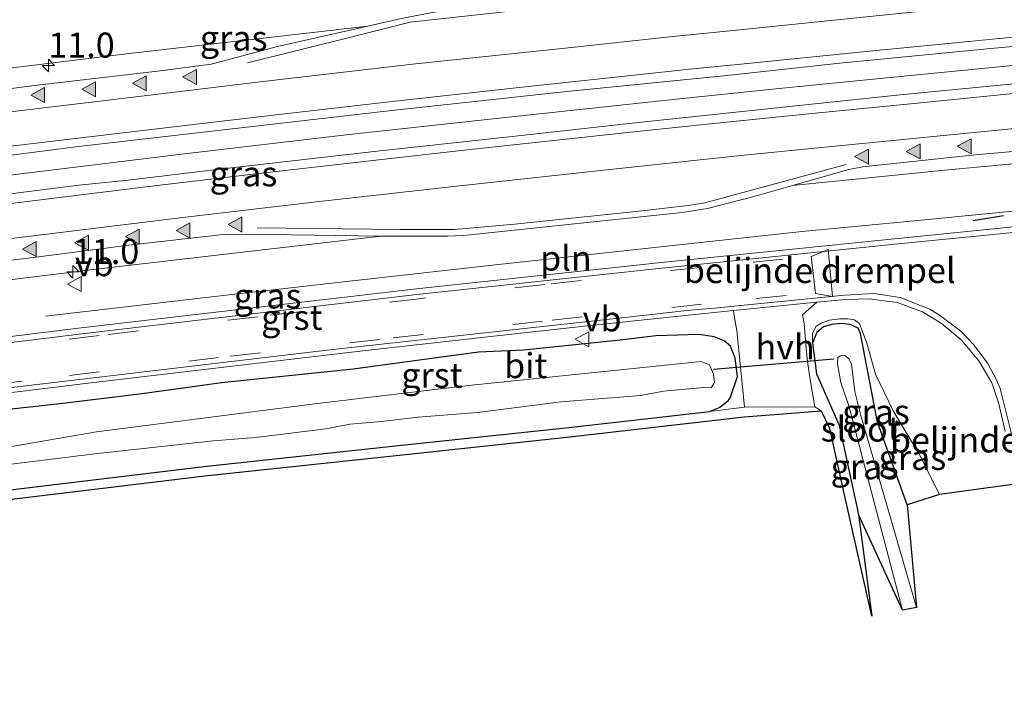
# Model space of a CAD drawing. Units: metres. Extents: x 29997 to 40002, y 370515 to 375003.
# Drawn here: x 34811 to 34909, y 372011 to 372079 of the extents above; entities that cross this region are included whole.
import ezdxf
from ezdxf.enums import TextEntityAlignment as Align

# ---------------------------------------------------------------- set-up
doc = ezdxf.new("R2010")
doc.units = ezdxf.units.M
doc.linetypes.add('VW-3-9_STREEP', pattern=[12, 3, -9])
doc.layers.get('0').update_dxf_attribs({"lineweight": 25})
for name, color, linetype, lineweight in [('B-ME-AM-KILOMETR-S-B1', 7, 'Continuous', 18), ('B-ME-BV-GELEIDECONSTRUCTIE-GELEIDERAIL-L-B1', 213, 'BV-GELEIDERAIL', 18), ('B-ME-GW-KRUINLIJN-L-B1', 93, 'Continuous', 18), ('B-ME-IE-GRASLAND-GV-B6', 93, 'Continuous', 18), ('B-ME-IE-GRONDWERKLIJN-GROND_INGERICHT-GV-B6', 253, 'Continuous', 18), ('B-ME-IE-INRICHTINGSELEMENT-L-B1', 253, 'Continuous', 18), ('B-ME-OG-WATER-GV-B6', 153, 'Continuous', 18), ('B-ME-VH-DREMPEL-GV-B6', 8, 'Continuous', 18), ('B-ME-VH-VERH_SOORT-BITUMEN-GV-B6', 8, 'IE-TERREINAFSCHEIDING-NATUURLIJK-HOUTWAL', 18), ('B-ME-VH-VERH_SOORT-GV-B6', 8, 'Continuous', 18), ('B-ME-VH-VERH_SOORT-HALF_VERHARDING-GV-B6', 8, 'IE-TERREINAFSCHEIDING-NATUURLIJK-HOUTWAL', 18), ('B-ME-VW-MARKERING-39STREEP-015-L-B1', 255, 'VW-3-9_STREEP', 18), ('B-ME-VW-MARKERING-STREEP-015-L-B1', 7, 'Continuous', 18), ('B-ME-VW-MARKERING-VLAKMARK-S-B1', 7, 'Continuous', 18), ('B-ME-VW-MEUBILAIR_WEGMEUBILAIR-VERKEERSBORD-S-B1', 8, 'Continuous', 18)]:
    doc.layers.add(name, color=color, linetype=linetype, lineweight=lineweight)
for name, color, linetype in [('B-ME-GW-INSTEEKWATERGANG-L-B1', 10, 'Continuous'), ('B-ME-IE-TERREINAFSCHEIDING-SCHRIKHEK-L-B1', 10, 'Continuous'), ('B-ME-KG-KADASTRAAL-OPNAMEDTMGRENS-L-B1', 10, 'Continuous'), ('B-ME-KW-DUIKER-L-B1', 10, 'Continuous')]:
    doc.layers.add(name, color=color, linetype=linetype)
doc.styles.add('NLCS-ISO', font='NLCS-ISO.TTF')
doc.linetypes.add('BV-GELEIDERAIL', pattern='A,10,-3,[108,NLCS.SHX,S=1,R=0,X=0,Y=0],-3', length=16)
doc.linetypes.add('IE-TERREINAFSCHEIDING-NATUURLIJK-HOUTWAL', pattern='A,7,-1.5,[67,NLCS.SHX,S=0.75,R=45,X=0,Y=0],-1.5,7,-1.5,[70,NLCS.SHX,S=0.75,R=0,X=0,Y=0],-1.5', length=20)

# ---------------------------------------------------------------- blocks, each defined once
blk = doc.blocks.new('hecto')
for p, q in [((0, 0.625), (-0.625, 0)), ((0, -0.625), (0, 0.625)), ((-0.625, 0), (0.625, 0)), ((0.625, 0), (0, -0.625))]:
    blk.add_line(p, q)
blk = doc.blocks.new('verfsymbol')
for color in [252, 253]:
    blk.add_hatch(color=color).paths.add_polyline_path([(0.75, -0.625), (0, 0.75), (-0.75, -0.625)])
blk.add_lwpolyline([(0.75, -0.625), (0, 0.75), (-0.75, -0.625)], close=True)
blk = doc.blocks.new('verkeersbord')
for p, q in [((0, 0.75), (-0.75, -0.625)), ((0.75, -0.625), (0, 0.75)), ((-0.75, -0.625), (0.75, -0.625))]:
    blk.add_line(p, q)

msp = doc.modelspace()

# ---------------------------------------------------------------- linework, layer by layer
at = {"layer": 'B-ME-BV-GELEIDECONSTRUCTIE-GELEIDERAIL-L-B1'}
msp.add_polyline3d([(34701.057, 372050.134, 3.56), (34709.319, 372051.206, 3.559), (34713.394, 372051.711, 3.554), (34716.87, 372052.098, 3.549), (34720.814, 372052.609, 3.554), (34725.211, 372053.178, 3.551), (34733.077, 372054.1, 3.564), (34743.4987, 372055.4541, 3.5777), (34752.004, 372056.446, 3.585), (34767.236, 372058.31, 3.587), (34780.403, 372059.961, 3.58), (34795.688, 372061.839, 3.586), (34810.947, 372063.717, 3.551), (34826.983, 372065.676, 3.559), (34843.998, 372067.674, 3.558), (34860.852, 372069.512, 3.587), (34876.352, 372071.162, 3.609), (34886.945, 372072.249, 3.617), (34897.042, 372073.265, 3.59), (34910.277, 372074.573, 3.58)], dxfattribs=at)
at = {"layer": 'B-ME-GW-INSTEEKWATERGANG-L-B1'}
for points in [[(34899.735, 372030.6812, 1.6405), (34896.7937, 372038.9478, 1.4917), (34895.0873, 372047.7893, 2.0182), (34894.847, 372048.348, 1.918), (34894.0548, 372048.6882, 1.847), (34893.154, 372048.786, 1.8376), (34892.2139, 372048.6988, 1.8277), (34891.3715, 372048.4559, 1.8621), (34890.71, 372047.897, 1.817), (34890.272, 372046.883, 1.928)], [(34882.134, 372041.553, 1.385), (34882.804, 372043.514, 1.796), (34882.565, 372045.337, 1.846), (34882.082, 372046.529, 1.879), (34881.471, 372047.061, 1.879), (34880.456, 372047.456, 2.008), (34878.9582, 372047.702, 2.0132), (34874.649, 372047.58, 2.016), (34871.06, 372047.133, 1.978), (34865.603, 372046.569, 2.055), (34861.448, 372046.126, 1.926), (34856.927, 372045.929, 2.037), (34844.403, 372044.238, 2.005), (34831.255, 372042.885, 1.972), (34823.311, 372041.786, 2.013), (34815.414, 372040.82, 1.946), (34803.005, 372039.433, 1.98)], [(34890.272, 372046.883, 1.928), (34890.698, 372043.76, 1.76), (34892.959, 372038.643, 1.443), (34894.8655, 372029.7309, 1.6405)], [(34882.134, 372041.553, 1.385), (34881.796, 372041.001, 1.459), (34881.037, 372040.405, 1.398), (34880.0263, 372040.0188, 1.5143)], [(34736.722, 372023.599, 1.369), (34740.7896, 372023.8249, 1.442), (34758.282, 372025.986, 1.345), (34773.004, 372027.718, 1.509), (34790.895, 372030.034, 1.397), (34809.618, 372032.126, 1.507), (34829.487, 372034.533, 1.473), (34849.221, 372036.647, 1.385), (34865.943, 372038.424, 1.479), (34880.0263, 372040.0188, 1.5143)]]:
    msp.add_polyline3d(points, dxfattribs=at)
at = {"layer": 'B-ME-GW-KRUINLIJN-L-B1'}
msp.add_polyline3d([(34890.272, 372046.883, 1.928), (34890.278, 372047.7897, 1.9561), (34890.6218, 372048.4985, 1.9807), (34891.163, 372048.835, 2.005), (34891.9355, 372049.1311, 1.9998), (34893.007, 372049.2557, 2.019), (34893.8304, 372049.2723, 1.9863), (34894.4721, 372049.1572, 2.1164), (34894.9955, 372048.8063, 2.2114), (34895.718, 372046.838, 2.198), (34896.585, 372043.739, 2.26), (34898.347, 372040.091, 2.564), (34900.911, 372035.821, 2.779), (34902.975, 372031.71, 3.12)], dxfattribs=at)
at = {"layer": 'B-ME-IE-GRASLAND-GV-B6'}
for points in [[(34885.8003, 372081.9239, 2.5769), (34882.5608, 372082.228, 2.5567), (34877.7935, 372082.5427, 2.5067), (34852.8702, 372079.9488, 2.5148), (34849.202, 372079.263, 2.528), (34845.8512, 372078.4984, 2.5359), (34821.7708, 372075.7051, 2.5571), (34801.8681, 372073.2988, 2.5522), (34782.015, 372070.8409, 2.5487), (34762.1666, 372068.3834, 2.5548), (34742.3181, 372065.9259, 2.5408), (34722.4697, 372063.4683, 2.5292), (34702.6212, 372061.0108, 2.5235)], [(34705.6273, 372052.693, 2.7673), (34711.9881, 372053.4725, 2.7513), (34718.1066, 372054.2007, 2.7336), (34726.379, 372055.2567, 2.76), (34735.231, 372056.3445, 2.7337), (34743.665, 372057.368, 2.737), (34752.163, 372058.311, 2.748), (34765.705, 372059.957, 2.735), (34782.975, 372062.151, 2.76), (34798.779, 372064.153, 2.757), (34816.954, 372066.478, 2.768), (34848.272, 372070.063, 2.774), (34865.423, 372071.923, 2.779), (34881.719, 372073.572, 2.741), (34893.031, 372074.782, 2.775), (34907.744, 372076.237, 2.776), (34929.942, 372078.252, 2.711)], [(34928.303, 372074.4516, 2.7721), (34898.694, 372071.5956, 2.8031), (34872.862, 372068.866, 2.788), (34860.2869, 372067.4551, 2.805), (34846.7854, 372066.0071, 2.786), (34831.3438, 372064.2516, 2.7847), (34821.915, 372063.122, 2.776), (34816.9821, 372062.5973, 2.7963), (34805.1285, 372061.1234, 2.763), (34791.3447, 372059.3394, 2.823), (34776.1525, 372057.4614, 2.798), (34754.602, 372054.9216, 2.8131), (34724.6015, 372051.0713, 2.78), (34717.0642, 372050.1445, 2.7777), (34711.242, 372049.423, 2.779), (34704.7444, 372048.6274, 2.7829)], [(34700.2362, 372039.5828, 2.6069), (34725.0467, 372042.6548, 2.6076), (34749.8573, 372045.7267, 2.6082), (34774.6678, 372048.7986, 2.6089), (34799.4784, 372051.8705, 2.6096), (34819.291, 372054.2895, 2.6137), (34847.1766, 372057.5294, 2.5908), (34853.82, 372057.5137, 2.5746), (34855.4388, 372057.5925, 2.5772), (34877.2564, 372059.8814, 2.5508), (34879.8002, 372060.2929, 2.5498), (34884.3083, 372061.4487, 2.5668), (34888.2951, 372062.576, 2.5917), (34903.5057, 372064.1004, 2.6758), (34943.2363, 372067.7988, 2.5995)], [(34922.521, 372059.664, 2.308), (34898.798, 372057.3, 2.374), (34875.183, 372054.9, 2.29), (34850.735, 372052.264, 2.3), (34817.237, 372048.359, 2.292), (34792.612, 372045.325, 2.262), (34764.455, 372041.839, 2.244), (34741.23, 372038.964, 2.226), (34718.224, 372036.168, 2.212), (34693.87, 372033.115, 2.219)], [(34911.251, 372032.859, 3.12), (34902.975, 372031.71, 3.12), (34900.911, 372035.821, 2.779), (34898.347, 372040.091, 2.564), (34896.585, 372043.739, 2.26), (34895.718, 372046.838, 2.198), (34894.9955, 372048.8063, 2.2114), (34894.4721, 372049.1572, 2.1164), (34893.8304, 372049.2723, 1.9863), (34893.007, 372049.2557, 2.019), (34891.9355, 372049.1311, 1.9998), (34891.163, 372048.835, 2.005), (34890.6218, 372048.4985, 1.9807), (34890.278, 372047.7897, 1.9561), (34890.272, 372046.883, 1.928), (34890.698, 372043.76, 1.76), (34892.959, 372038.643, 1.443), (34894.8655, 372029.7309, 1.6405), (34896.206, 372019.582, 1.796), (34893.4915, 372031.6828, 1.6339), (34892.003, 372038.318, 1.545), (34891.182, 372040.048, 1.638), (34890.517, 372040.492, 1.552), (34890.003, 372043.41, 1.656), (34889.7844, 372045.0452, 1.801), (34889.712, 372045.587, 1.849), (34889.455, 372048.781, 2.006), (34889.2818, 372049.6534, 2.0395), (34889.4543, 372049.804, 2.0301), (34889.657, 372049.981, 2.019), (34890.7257, 372050.9141, 2.153), (34893.592, 372051.197, 2.197), (34895.959, 372051.269, 2.211), (34898.727, 372050.895, 2.214), (34901.262, 372049.96, 2.25), (34903.138, 372048.835, 2.295), (34905.144, 372047.158, 2.383), (34906.892, 372045.086, 2.519), (34908.193, 372042.879, 2.674), (34908.882, 372040.778, 2.792), (34909.527, 372038.002, 2.885)], [(34795.883, 372040.154, 2.087), (34817.111, 372042.756, 2.096), (34833.746, 372044.721, 2.099), (34845.66, 372046.104, 2.116), (34858.764, 372047.577, 2.128), (34867.488, 372048.525, 2.132), (34876.626, 372049.491, 2.127), (34882.4051, 372050.0817, 2.057), (34882.4375, 372049.7651, 2.057), (34882.722, 372048.057, 1.953)], [(34902.975, 372031.71, 3.12), (34899.735, 372030.6812, 1.6405), (34896.7937, 372038.9478, 1.4917), (34895.0873, 372047.7893, 2.0182), (34894.847, 372048.348, 1.918), (34894.0548, 372048.6882, 1.847), (34893.154, 372048.786, 1.8376), (34892.2139, 372048.6988, 1.8277), (34891.3715, 372048.4559, 1.8621), (34890.71, 372047.897, 1.817), (34890.272, 372046.883, 1.928), (34890.278, 372047.7897, 1.9561), (34890.6218, 372048.4985, 1.9807), (34891.163, 372048.835, 2.005), (34891.9355, 372049.1311, 1.9998), (34893.007, 372049.2557, 2.019), (34893.8304, 372049.2723, 1.9863), (34894.4721, 372049.1572, 2.1164), (34894.9955, 372048.8063, 2.2114), (34895.718, 372046.838, 2.198), (34896.585, 372043.739, 2.26), (34898.347, 372040.091, 2.564), (34900.911, 372035.821, 2.779), (34902.975, 372031.71, 3.12)], [(34882.722, 372048.057, 1.953), (34883.0792, 372044.4794, 1.7164), (34883.483, 372040.435, 1.449), (34880.0263, 372040.0188, 1.5143), (34881.037, 372040.405, 1.398), (34881.796, 372041.001, 1.459), (34882.134, 372041.553, 1.385), (34882.804, 372043.514, 1.796), (34882.565, 372045.337, 1.846), (34882.082, 372046.529, 1.879), (34881.471, 372047.061, 1.879), (34880.456, 372047.456, 2.008), (34878.9582, 372047.702, 2.0132), (34874.649, 372047.58, 2.016), (34871.06, 372047.133, 1.978), (34865.603, 372046.569, 2.055), (34861.448, 372046.126, 1.926), (34856.927, 372045.929, 2.037), (34844.403, 372044.238, 2.005), (34831.255, 372042.885, 1.972), (34823.311, 372041.786, 2.013), (34815.414, 372040.82, 1.946), (34803.005, 372039.433, 1.98)], [(34899.735, 372030.6812, 1.6405), (34900.6761, 372020.4525, 0.271), (34895.1092, 372039.6203, 0.271), (34894.4975, 372042.0202, 0.271), (34894.1755, 372044.7502, 0.271), (34893.9306, 372045.2495, 0.271), (34893.5627, 372045.6177, 0.271), (34893.0867, 372045.5809, 0.271), (34892.8221, 372045.411, 0.271), (34892.7924, 372044.7709, 0.271), (34893.1131, 372042.9141, 0.271), (34893.9019, 372040.5787, 0.271), (34899.2751, 372020.193, 0.271), (34894.8655, 372029.7309, 1.6405), (34892.959, 372038.643, 1.443), (34890.698, 372043.76, 1.76), (34890.272, 372046.883, 1.928), (34890.71, 372047.897, 1.817), (34891.3715, 372048.4559, 1.8621), (34892.2139, 372048.6988, 1.8277), (34893.154, 372048.786, 1.8376), (34894.0548, 372048.6882, 1.847), (34894.847, 372048.348, 1.918), (34895.0873, 372047.7893, 2.0182), (34896.7937, 372038.9478, 1.4917), (34899.735, 372030.6812, 1.6405)], [(34803.005, 372039.433, 1.98), (34815.414, 372040.82, 1.946), (34823.311, 372041.786, 2.013), (34831.255, 372042.885, 1.972), (34844.403, 372044.238, 2.005), (34856.927, 372045.929, 2.037), (34861.448, 372046.126, 1.926), (34865.603, 372046.569, 2.055), (34871.06, 372047.133, 1.978), (34874.649, 372047.58, 2.016), (34878.9582, 372047.702, 2.0132), (34880.456, 372047.456, 2.008), (34881.471, 372047.061, 1.879), (34882.082, 372046.529, 1.879), (34882.565, 372045.337, 1.846)], [(34799.1122, 372033.3932, 0.265), (34818.5976, 372035.793, 0.265), (34830.4169, 372037.0775, 0.265), (34834.6826, 372037.4318, 0.265), (34841.6767, 372038.2935, 0.265), (34844.0551, 372038.7566, 0.265), (34847.2262, 372038.9982, 0.265), (34850.894, 372039.4308, 0.265), (34856.8131, 372039.9093, 0.265), (34865.1514, 372040.9764, 0.265), (34873.1355, 372041.6045, 0.265), (34875.3931, 372042.0434, 0.265), (34879.4174, 372042.3978, 0.265), (34880.178, 372042.3615, 0.265), (34880.4838, 372042.9092, 0.265), (34880.3872, 372043.7467, 0.265), (34880.0009, 372044.6799, 0.265), (34879.1558, 372044.9899, 0.265), (34855.9368, 372042.5941, 0.265), (34840.8519, 372040.8183, 0.265), (34818.773, 372037.9883, 0.265), (34809.1178, 372036.3323, 0.265)], [(34882.565, 372045.337, 1.846), (34882.804, 372043.514, 1.796), (34882.134, 372041.553, 1.385), (34881.796, 372041.001, 1.459), (34881.037, 372040.405, 1.398), (34880.0263, 372040.0188, 1.5143), (34865.943, 372038.424, 1.479), (34849.221, 372036.647, 1.385), (34829.487, 372034.533, 1.473), (34809.618, 372032.126, 1.507)]]:
    msp.add_polyline3d(points, dxfattribs=at)
at = {"layer": 'B-ME-IE-GRONDWERKLIJN-GROND_INGERICHT-GV-B6'}
msp.add_polyline3d([(34809.618, 372032.126, 1.507), (34829.487, 372034.533, 1.473), (34849.221, 372036.647, 1.385), (34865.943, 372038.424, 1.479), (34880.0263, 372040.0188, 1.5143), (34883.483, 372040.435, 1.449), (34890.517, 372040.492, 1.552), (34891.182, 372040.048, 1.638), (34883.4522, 372039.4361, 1.402), (34866.0502, 372037.4418, 1.389), (34849.3257, 372035.6645, 1.244), (34829.5995, 372033.5514, 1.308), (34809.732, 372031.1446, 1.334)], dxfattribs=at)
at = {"layer": 'B-ME-IE-INRICHTINGSELEMENT-L-B1'}
msp.add_polyline3d([(34813.659, 372049.535, 2.286), (34832.267, 372051.706, 2.293), (34843.726, 372053.002, 2.293), (34858.617, 372054.639, 2.282), (34873.904, 372056.32, 2.336), (34889.21, 372057.967, 2.347), (34900.482, 372059.064, 2.393), (34913.325, 372060.32, 2.341)], dxfattribs=at)
at = {"layer": 'B-ME-IE-TERREINAFSCHEIDING-SCHRIKHEK-L-B1'}
msp.add_line((34906.3216, 372059.0889, 2.3778), (34909.3523, 372059.5668, 2.3709), dxfattribs=at)
at = {"layer": 'B-ME-KG-KADASTRAAL-OPNAMEDTMGRENS-L-B1'}
msp.add_polyline3d([(34911.251, 372032.859, 3.12), (34902.975, 372031.71, 3.12), (34899.735, 372030.6812, 1.6405), (34900.6761, 372020.4525, 0.271), (34899.2751, 372020.193, 0.271), (34894.8655, 372029.7309, 1.6405), (34896.206, 372019.582, 1.796), (34893.4915, 372031.6828, 1.6339), (34892.003, 372038.318, 1.545), (34891.182, 372040.048, 1.638), (34883.4522, 372039.4361, 1.402), (34866.0502, 372037.4418, 1.389), (34849.3257, 372035.6645, 1.244), (34829.5995, 372033.5514, 1.308), (34809.732, 372031.1446, 1.334), (34791.0133, 372029.053, 1.271), (34773.1248, 372026.7374, 1.352), (34758.3999, 372025.005, 1.27), (34740.8943, 372022.8423, 1.289), (34737.051, 372022.202, 1.397), (34732.861, 372014.422, 1.707), (34705.195, 372010.98, 1.716)], dxfattribs=at)
at = {"layer": 'B-ME-KW-DUIKER-L-B1'}
msp.add_line((34880.4058, 372044.2538, 0.7075), (34892.4012, 372045.266, 0.8525), dxfattribs=at)
at = {"layer": 'B-ME-OG-WATER-GV-B6'}
for points in [[(34809.1178, 372036.3323, 0.265), (34818.773, 372037.9883, 0.265), (34840.8519, 372040.8183, 0.265), (34855.9368, 372042.5941, 0.265), (34879.1558, 372044.9899, 0.265), (34880.0009, 372044.6799, 0.265), (34880.3872, 372043.7467, 0.265), (34880.4838, 372042.9092, 0.265), (34880.178, 372042.3615, 0.265), (34879.4174, 372042.3978, 0.265), (34875.3931, 372042.0434, 0.265), (34873.1355, 372041.6045, 0.265), (34865.1514, 372040.9764, 0.265), (34856.8131, 372039.9093, 0.265), (34850.894, 372039.4308, 0.265), (34847.2262, 372038.9982, 0.265), (34844.0551, 372038.7566, 0.265), (34841.6767, 372038.2935, 0.265), (34834.6826, 372037.4318, 0.265), (34830.4169, 372037.0775, 0.265), (34818.5976, 372035.793, 0.265), (34799.1122, 372033.3932, 0.265)], [(34899.2751, 372020.193, 0.271), (34893.9019, 372040.5787, 0.271), (34893.1131, 372042.9141, 0.271), (34892.7924, 372044.7709, 0.271), (34892.8221, 372045.411, 0.271), (34893.0867, 372045.5809, 0.271), (34893.5627, 372045.6177, 0.271), (34893.9306, 372045.2495, 0.271), (34894.1755, 372044.7502, 0.271), (34894.4975, 372042.0202, 0.271), (34895.1092, 372039.6203, 0.271), (34900.6761, 372020.4525, 0.271), (34899.2751, 372020.193, 0.271)]]:
    msp.add_polyline3d(points, dxfattribs=at)
at = {"layer": 'B-ME-VH-DREMPEL-GV-B6'}
msp.add_polyline3d([(34890.161, 372055.488, 2.275), (34891.833, 372056.186, 2.328), (34892.295, 372051.501, 2.18), (34890.575, 372051.793, 2.172), (34890.161, 372055.488, 2.275)], dxfattribs=at)
at = {"layer": 'B-ME-VH-VERH_SOORT-BITUMEN-GV-B6'}
for points in [[(34701.1822, 372058.7779, 2.6002), (34708.5123, 372059.6738, 2.5757), (34714.1335, 372060.3439, 2.5745), (34720.4201, 372061.1556, 2.5906), (34726.0422, 372061.8612, 2.5674), (34752.499, 372065.015, 2.592), (34779.021, 372068.349, 2.589), (34791.613, 372069.851, 2.594), (34812.581, 372072.553, 2.595), (34824.8666, 372073.9904, 2.5548), (34830.203, 372074.675, 2.603), (34836.835, 372076.441, 2.557), (34845.8512, 372078.4984, 2.5359), (34849.202, 372079.263, 2.528), (34852.8702, 372079.9488, 2.5148), (34877.7935, 372082.5427, 2.5067), (34882.5608, 372082.228, 2.5567), (34885.8003, 372081.9239, 2.5769), (34895.3, 372081.53, 2.643), (34912.281, 372083.275, 2.608)], [(34929.942, 372078.252, 2.711), (34907.744, 372076.237, 2.776), (34893.031, 372074.782, 2.775), (34881.719, 372073.572, 2.741), (34865.423, 372071.923, 2.779), (34848.272, 372070.063, 2.774), (34816.954, 372066.478, 2.768), (34798.779, 372064.153, 2.757), (34782.975, 372062.151, 2.76), (34765.705, 372059.957, 2.735), (34752.163, 372058.311, 2.748), (34743.665, 372057.368, 2.737), (34735.231, 372056.3445, 2.7337), (34726.379, 372055.2567, 2.76), (34718.1066, 372054.2007, 2.7336), (34711.9881, 372053.4725, 2.7513), (34705.6273, 372052.693, 2.7673)], [(34704.7444, 372048.6274, 2.7829), (34711.242, 372049.423, 2.779), (34717.0642, 372050.1445, 2.7777), (34724.6015, 372051.0713, 2.78), (34754.602, 372054.9216, 2.8131), (34776.1525, 372057.4614, 2.798), (34791.3447, 372059.3394, 2.823), (34805.1285, 372061.1234, 2.763), (34816.9821, 372062.5973, 2.7963), (34821.915, 372063.122, 2.776), (34831.3438, 372064.2516, 2.7847), (34846.7854, 372066.0071, 2.786), (34860.2869, 372067.4551, 2.805), (34872.862, 372068.866, 2.788), (34898.694, 372071.5956, 2.8031), (34928.303, 372074.4516, 2.7721)], [(34914.8104, 372066.3769, 2.5688), (34906.517, 372065.634, 2.652), (34895.2794, 372064.4467, 2.5968), (34893.9149, 372064.1649, 2.6268), (34888.2951, 372062.576, 2.5917)], [(34888.2951, 372062.576, 2.5917), (34884.3083, 372061.4487, 2.5668), (34879.8002, 372060.2929, 2.5498), (34877.2564, 372059.8814, 2.5508), (34855.4388, 372057.5925, 2.5772), (34853.82, 372057.5137, 2.5746), (34847.1766, 372057.5294, 2.5908), (34833.7012, 372057.7321, 2.6254), (34831.4183, 372057.6707, 2.6264), (34821.9811, 372056.6252, 2.6208), (34813.5172, 372055.532, 2.6351), (34796.0618, 372053.3679, 2.6232)], [(34693.901, 372032.535, 2.2), (34718.278, 372035.554, 2.208), (34741.275, 372038.41, 2.206), (34764.488, 372041.28, 2.229), (34792.649, 372044.731, 2.232), (34817.295, 372047.775, 2.252), (34850.774, 372051.687, 2.266), (34875.22, 372054.318, 2.259), (34898.857, 372056.749, 2.355), (34922.555, 372059.078, 2.297)], [(34910.6124, 372035.9277, 3.0052), (34909.0305, 372042.298, 2.692), (34908.6797, 372043.1733, 2.629), (34907.8001, 372044.8012, 2.53), (34906.3781, 372046.6968, 2.399), (34905.1177, 372048.0195, 2.317), (34902.9585, 372049.6401, 2.224), (34901.9893, 372050.2324, 2.228), (34899.0577, 372051.402, 2.185), (34896.4083, 372051.7984, 2.168), (34893.4794, 372051.6365, 2.1804), (34880.472, 372050.313, 2.092), (34877.7376, 372050.0984, 2.1136), (34871.5248, 372049.4117, 2.1094), (34842.362, 372046.188, 2.09), (34804.0665, 372041.6869, 2.0787)]]:
    msp.add_polyline3d(points, dxfattribs=at)
at = {"layer": 'B-ME-VH-VERH_SOORT-GV-B6'}
for points in [[(34667.27, 372029.257, 2.193), (34667.246, 372029.784, 2.225), (34693.87, 372033.115, 2.219), (34718.224, 372036.168, 2.212), (34741.23, 372038.964, 2.226), (34764.455, 372041.839, 2.244), (34792.612, 372045.325, 2.262), (34817.237, 372048.359, 2.292), (34850.735, 372052.264, 2.3), (34875.183, 372054.9, 2.29), (34898.798, 372057.3, 2.374), (34922.521, 372059.664, 2.308)], [(34922.555, 372059.078, 2.297), (34898.857, 372056.749, 2.355), (34875.22, 372054.318, 2.259), (34850.774, 372051.687, 2.266), (34817.295, 372047.775, 2.252), (34792.649, 372044.731, 2.232), (34764.488, 372041.28, 2.229), (34741.275, 372038.41, 2.206), (34718.278, 372035.554, 2.208), (34693.901, 372032.535, 2.2), (34667.27, 372029.257, 2.193)], [(34909.527, 372038.002, 2.885), (34908.882, 372040.778, 2.792), (34908.193, 372042.879, 2.674), (34906.892, 372045.086, 2.519), (34905.144, 372047.158, 2.383), (34903.138, 372048.835, 2.295), (34901.262, 372049.96, 2.25), (34898.727, 372050.895, 2.214), (34895.959, 372051.269, 2.211), (34893.592, 372051.197, 2.197), (34890.7257, 372050.9141, 2.153), (34882.4051, 372050.0817, 2.057), (34876.626, 372049.491, 2.127), (34867.488, 372048.525, 2.132), (34858.764, 372047.577, 2.128), (34845.66, 372046.104, 2.116), (34833.746, 372044.721, 2.099), (34817.111, 372042.756, 2.096), (34795.883, 372040.154, 2.087)], [(34804.0665, 372041.6869, 2.0787), (34842.362, 372046.188, 2.09), (34871.5248, 372049.4117, 2.1094), (34877.7376, 372050.0984, 2.1136), (34880.472, 372050.313, 2.092), (34893.4794, 372051.6365, 2.1804), (34896.4083, 372051.7984, 2.168), (34899.0577, 372051.402, 2.185)], [(34899.0577, 372051.402, 2.185), (34901.9893, 372050.2324, 2.228), (34902.9585, 372049.6401, 2.224), (34905.1177, 372048.0195, 2.317), (34906.3781, 372046.6968, 2.399), (34907.8001, 372044.8012, 2.53), (34908.6797, 372043.1733, 2.629), (34909.0305, 372042.298, 2.692), (34910.6124, 372035.9277, 3.0052)]]:
    msp.add_polyline3d(points, dxfattribs=at)
at = {"layer": 'B-ME-VH-VERH_SOORT-HALF_VERHARDING-GV-B6'}
for points in [[(34845.8512, 372078.4984, 2.5359), (34836.835, 372076.441, 2.557), (34830.203, 372074.675, 2.603), (34824.8666, 372073.9904, 2.5548), (34812.581, 372072.553, 2.595), (34791.613, 372069.851, 2.594), (34779.021, 372068.349, 2.589), (34752.499, 372065.015, 2.592), (34726.0422, 372061.8612, 2.5674), (34720.4201, 372061.1556, 2.5906), (34714.1335, 372060.3439, 2.5745), (34708.5123, 372059.6738, 2.5757), (34701.1822, 372058.7779, 2.6002)], [(34702.6212, 372061.0108, 2.5235), (34722.4697, 372063.4683, 2.5292), (34742.3181, 372065.9259, 2.5408), (34762.1666, 372068.3834, 2.5548), (34782.015, 372070.8409, 2.5487), (34801.8681, 372073.2988, 2.5522), (34821.7708, 372075.7051, 2.5571), (34845.8512, 372078.4984, 2.5359)], [(34903.5057, 372064.1004, 2.6758), (34888.2951, 372062.576, 2.5917), (34893.9149, 372064.1649, 2.6268), (34895.2794, 372064.4467, 2.5968), (34906.517, 372065.634, 2.652), (34914.8104, 372066.3769, 2.5688), (34928.8832, 372067.7711, 2.5916), (34959.498, 372070.367, 2.529), (34967.404, 372070.892, 2.506), (34977.801, 372071.732, 2.512), (34985.8418, 372072.2504, 2.4678), (34999.147, 372073.437, 2.496), (35011.6878, 372074.4551, 2.5189), (35011.7869, 372073.3033, 2.5469), (35002.9278, 372072.6265, 2.5451), (34963.1151, 372069.499, 2.5759), (34943.2363, 372067.7988, 2.5995), (34903.5057, 372064.1004, 2.6758)], [(34796.0618, 372053.3679, 2.6232), (34813.5172, 372055.532, 2.6351), (34821.9811, 372056.6252, 2.6208), (34831.4183, 372057.6707, 2.6264), (34833.7012, 372057.7321, 2.6254), (34847.1766, 372057.5294, 2.5908), (34819.291, 372054.2895, 2.6137), (34799.4784, 372051.8705, 2.6096)], [(34890.517, 372040.492, 1.552), (34883.483, 372040.435, 1.449), (34883.0792, 372044.4794, 1.7164), (34882.722, 372048.057, 1.953), (34882.4375, 372049.7651, 2.057), (34882.4051, 372050.0817, 2.057), (34890.7257, 372050.9141, 2.153), (34889.657, 372049.981, 2.019), (34889.4543, 372049.804, 2.0301), (34889.2818, 372049.6534, 2.0395), (34889.455, 372048.781, 2.006), (34889.712, 372045.587, 1.849), (34889.7844, 372045.0452, 1.801), (34890.003, 372043.41, 1.656), (34890.517, 372040.492, 1.552)]]:
    msp.add_polyline3d(points, dxfattribs=at)
at = {"layer": 'B-ME-VW-MARKERING-39STREEP-015-L-B1'}
for points in [[(34887.331, 372055.223, 2.236), (34879.096, 372054.402, 2.247), (34863.544, 372052.698, 2.253), (34851.009, 372051.276, 2.246), (34834.867, 372049.479, 2.229), (34819.021, 372047.601, 2.235), (34802.705, 372045.602, 2.224), (34786.765, 372043.643, 2.225), (34770.583, 372041.645, 2.214), (34754.924, 372039.713, 2.219), (34742.0135, 372038.1137, 2.21), (34738.082, 372037.645, 2.21), (34730.373, 372036.683, 2.21), (34722.213, 372035.677, 2.206), (34714.144, 372034.671, 2.195), (34706.303, 372033.7, 2.203), (34698.297, 372032.683, 2.194), (34690.34, 372031.707, 2.187), (34682.35, 372030.739, 2.198), (34673.984, 372029.702, 2.197), (34669.808, 372029.19, 2.201), (34666.4264, 372028.7683, 2.201)], [(34887.641, 372051.609, 2.117), (34879.204, 372050.728, 2.133), (34863.317, 372049.039, 2.137), (34847.055, 372047.215, 2.131), (34830.954, 372045.39, 2.112), (34811.353, 372043.043, 2.108), (34791.404, 372040.601, 2.112), (34778.775, 372039.005, 2.104), (34762.822, 372037.033, 2.118), (34751.037, 372035.558, 2.105), (34741.6984, 372034.4353, 2.1033), (34738.746, 372034.079, 2.104), (34722.698, 372032.101, 2.079), (34714.537, 372031.066, 2.076), (34706.722, 372030.113, 2.074), (34698.582, 372029.098, 2.08), (34690.571, 372028.088, 2.084), (34682.466, 372027.122, 2.086), (34674.622, 372026.126, 2.085), (34666.519, 372025.13, 2.092), (34658.4159, 372024.1276, 2.106)]]:
    msp.add_polyline3d(points, dxfattribs=at)
at = {"layer": 'B-ME-VW-MARKERING-STREEP-015-L-B1'}
for points in [[(34915.965, 372081.412, 2.693), (34900.869, 372079.949, 2.707), (34883.024, 372078.104, 2.741), (34876.026, 372077.42, 2.732), (34866.212, 372076.36, 2.741), (34850.62, 372074.71, 2.711), (34835.122, 372072.926, 2.717), (34819.651, 372071.075, 2.7), (34800.601, 372068.795, 2.714), (34785.062, 372066.863, 2.697), (34769.524, 372064.931, 2.702), (34755.206, 372063.174, 2.716), (34744.0433, 372061.8117, 2.6891), (34734.453, 372060.662, 2.674), (34717.241, 372058.492, 2.686), (34704.586, 372056.936, 2.71), (34691.748, 372055.305, 2.698), (34681.261, 372054.038, 2.688), (34669.287, 372052.563, 2.668), (34658.237, 372051.201, 2.697), (34655.4999, 372050.8604, 2.6989)], [(34889.884, 372080.9, 2.667), (34876.775, 372081.751, 2.615), (34864.093, 372080.423, 2.614), (34850.11, 372078.867, 2.605), (34843.755, 372077.297, 2.636), (34833.848, 372074.829, 2.682)], [(34655.7321, 372047.3889, 2.7958), (34658.876, 372047.79, 2.795), (34670.131, 372049.175, 2.774), (34680.614, 372050.491, 2.79), (34689.605, 372051.598, 2.792), (34699.954, 372052.872, 2.802), (34709.323, 372054.039, 2.8), (34718.05, 372055.116, 2.783), (34729.045, 372056.472, 2.77), (34736.877, 372057.445, 2.794), (34743.7429, 372058.305, 2.794), (34755.124, 372059.668, 2.785), (34769.201, 372061.425, 2.787), (34781.374, 372062.955, 2.804), (34792.97, 372064.39, 2.802), (34807.65, 372066.214, 2.8), (34820.869, 372067.757, 2.791), (34836.126, 372069.581, 2.799), (34848.594, 372070.99, 2.812), (34860.982, 372072.345, 2.831), (34878.035, 372074.182, 2.804), (34883.129, 372074.679, 2.803), (34895.64, 372075.966, 2.807), (34912.369, 372077.6, 2.807)], [(34911.693, 372071.899, 2.835), (34900.746, 372070.811, 2.848), (34890.262, 372069.764, 2.841), (34880.395, 372068.773, 2.853), (34871.512, 372067.834, 2.849), (34855.197, 372066.063, 2.851), (34844.337, 372064.829, 2.847), (34835.529, 372063.836, 2.825), (34823.691, 372062.441, 2.832), (34811.049, 372060.885, 2.837), (34796.516, 372059.087, 2.844), (34783.284, 372057.464, 2.84), (34773.631, 372056.27, 2.848), (34763.63, 372055.05, 2.839), (34752.1, 372053.614, 2.844), (34743.2482, 372052.53, 2.841), (34730.567, 372050.971, 2.819), (34721.359, 372049.863, 2.823), (34714.803, 372049.046, 2.829), (34703.043, 372047.601, 2.841), (34688.516, 372045.818, 2.82), (34680.405, 372044.8, 2.832), (34668.3, 372043.295, 2.818), (34656.1063, 372041.7962, 2.8387)], [(34656.3401, 372038.3017, 2.735), (34657.512, 372038.45, 2.736), (34666.269, 372039.533, 2.725), (34673.087, 372040.38, 2.72), (34684.343, 372041.775, 2.72), (34695.075, 372043.086, 2.722), (34705.338, 372044.421, 2.739), (34716.824, 372045.763, 2.725), (34726.713, 372047.003, 2.72), (34735.33, 372048.075, 2.729), (34742.9483, 372049.0283, 2.7415), (34750.995, 372049.982, 2.741), (34762.739, 372051.444, 2.737), (34776.682, 372053.148, 2.736), (34791.804, 372054.999, 2.745), (34811.083, 372057.4, 2.743), (34828.203, 372059.466, 2.727), (34840.993, 372060.968, 2.743), (34855.07, 372062.551, 2.768), (34869.093, 372064.067, 2.754), (34883.13, 372065.556, 2.748), (34890.52, 372066.29, 2.733), (34902.692, 372067.492, 2.735), (34915.546, 372068.751, 2.708)], [(34834.813, 372058.34, 2.7), (34849.099, 372058.181, 2.667), (34854.529, 372058.171, 2.643), (34860.53, 372058.712, 2.644), (34872.927, 372060.017, 2.641), (34877.855, 372060.567, 2.634), (34879.518, 372060.85, 2.636), (34893.633, 372064.671, 2.696)]]:
    msp.add_polyline3d(points, dxfattribs=at)

# ---------------------------------------------------------------- block references
at = {"layer": 'B-ME-AM-KILOMETR-S-B1', "rotation": 90}
for p in [(34813.9515, 372074.5645, 2.4647), (34816.4074, 372053.9638, 2.587)]:
    msp.add_blockref('hecto', p, dxfattribs=at)
at = {"layer": 'B-ME-VW-MARKERING-VLAKMARK-S-B1', "rotation": 90}
for p in [(34823.092, 372072.787, 2.662), (34828.11, 372073.411, 2.67), (34818.046, 372072.177, 2.656), (34812.955, 372071.597, 2.661), (34900.407, 372065.978, 2.704), (34905.498, 372066.493, 2.718), (34895.242, 372065.463, 2.707), (34827.465, 372058.084, 2.702), (34832.661, 372058.683, 2.696), (34822.405, 372057.475, 2.7), (34812.118, 372056.225, 2.715), (34817.325, 372056.866, 2.705)]:
    msp.add_blockref('verfsymbol', p, dxfattribs=at)
at = {"layer": 'B-ME-VW-MEUBILAIR_WEGMEUBILAIR-VERKEERSBORD-S-B1', "rotation": 90}
for p in [(34816.605, 372052.74, 2.546), (34867.33, 372047.232, 2.145)]:
    msp.add_blockref('verkeersbord', p, dxfattribs=at)

# ---------------------------------------------------------------- texts
at = {"layer": 'B-ME-AM-KILOMETR-S-B1', "ltscale": 0.2, "style": 'NLCS-ISO'}
for p in [(34813.9515, 372074.5645, 2.4647), (34816.4074, 372053.9638, 2.587)]:
    msp.add_text('11.0', height=2.5, dxfattribs=at).set_placement(p, align=Align.BOTTOM_LEFT)
at = {"layer": 'B-ME-IE-GRASLAND-GV-B6', "ltscale": 0.2, "style": 'NLCS-ISO'}
for p in [(34832.4654, 372077.2885), (34833.449, 372063.7421), (34835.8554, 372051.5437), (34896.6235, 372039.9768), (34900.2664, 372035.4255), (34895.474, 372034.4895)]:
    msp.add_text('gras', height=2.5, dxfattribs=at).set_placement(p, align=Align.MIDDLE_CENTER)
at = {"layer": 'B-ME-IE-INRICHTINGSELEMENT-L-B1', "ltscale": 0.2, "style": 'NLCS-ISO'}
msp.add_text('pln', height=2.5, dxfattribs=at).set_placement((34865.6487, 372055.3191), align=Align.MIDDLE_CENTER)
at = {"layer": 'B-ME-OG-WATER-GV-B6', "ltscale": 0.2, "style": 'NLCS-ISO'}
msp.add_text('sloot', height=2.5, dxfattribs=at).set_placement((34895.0937, 372038.2578), align=Align.MIDDLE_CENTER)
at = {"layer": 'B-ME-VH-DREMPEL-GV-B6', "ltscale": 0.2, "style": 'NLCS-ISO'}
for p in [(34891.005, 372054.0912), (34911.5922, 372037.177)]:
    msp.add_text('belijnde drempel', height=2.5, dxfattribs=at).set_placement(p, align=Align.MIDDLE_CENTER)
at = {"layer": 'B-ME-VH-VERH_SOORT-BITUMEN-GV-B6', "ltscale": 0.2, "style": 'NLCS-ISO'}
msp.add_text('bit', height=2.5, dxfattribs=at).set_placement((34861.6373, 372044.5945), align=Align.MIDDLE_CENTER)
at = {"layer": 'B-ME-VH-VERH_SOORT-GV-B6', "ltscale": 0.2, "style": 'NLCS-ISO'}
for p in [(34838.2713, 372049.4092), (34852.2728, 372043.6272)]:
    msp.add_text('grst', height=2.5, dxfattribs=at).set_placement(p, align=Align.MIDDLE_CENTER)
at = {"layer": 'B-ME-VH-VERH_SOORT-HALF_VERHARDING-GV-B6', "ltscale": 0.2, "style": 'NLCS-ISO'}
msp.add_text('hvh', height=2.5, dxfattribs=at).set_placement((34887.5489, 372046.4652), align=Align.MIDDLE_CENTER)
at = {"layer": 'B-ME-VW-MEUBILAIR_WEGMEUBILAIR-VERKEERSBORD-S-B1', "ltscale": 0.2, "style": 'NLCS-ISO'}
for p in [(34816.605, 372052.74, 2.546), (34867.33, 372047.232, 2.145)]:
    msp.add_text('vb', height=2.5, dxfattribs=at).set_placement(p, align=Align.BOTTOM_LEFT)

doc.saveas('drawing.dxf')
